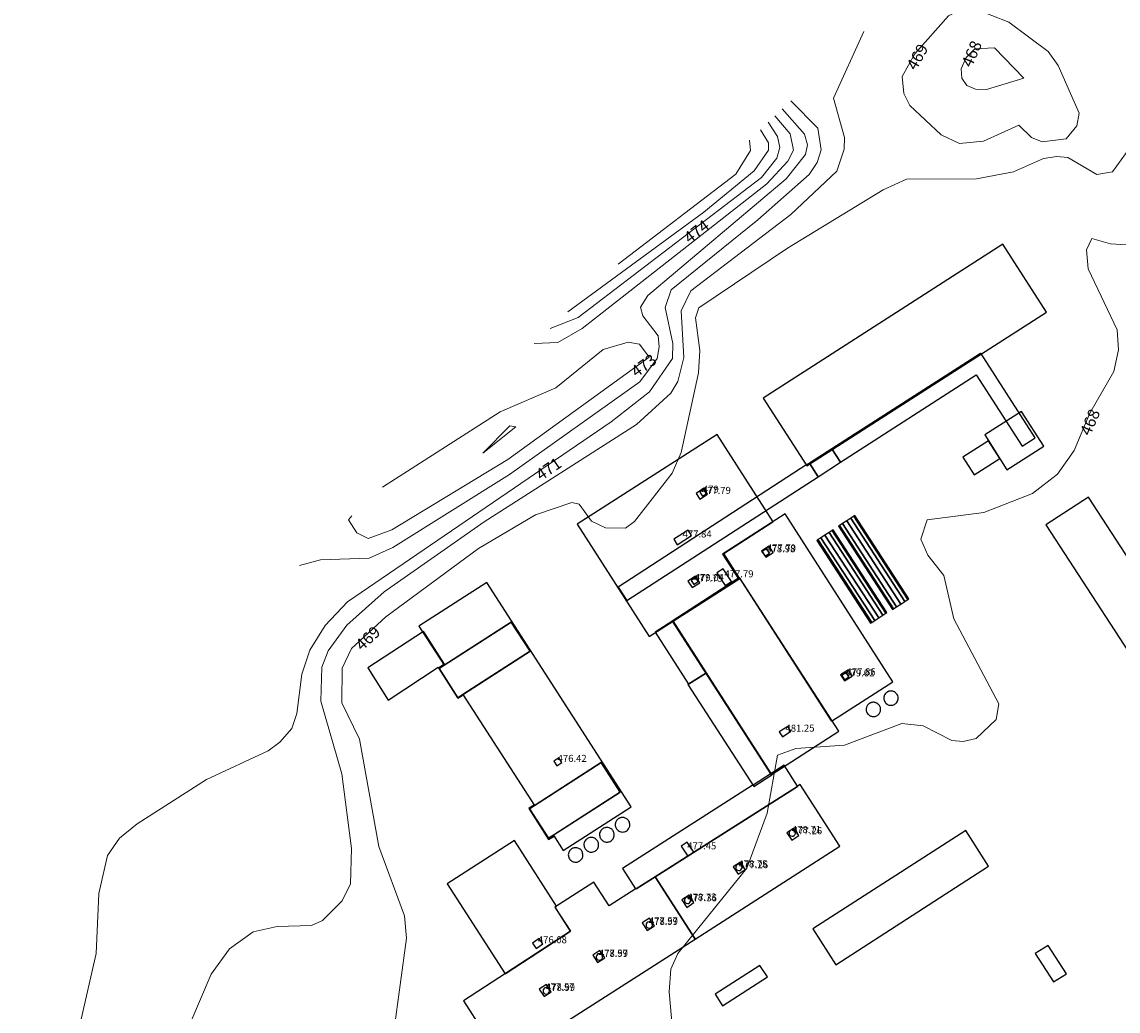
# Model space of a CAD drawing. Extents: x 2496957 to 2499922, y 1126759 to 1128794.
# Drawn here: x 2497555 to 2497790, y 1127703 to 1127916 of the extents above; entities that cross this region are included whole.
import ezdxf

# ---------------------------------------------------------------- set-up
doc = ezdxf.new("R2010")
doc.units = 0
doc.header["$LTSCALE"] = 0.005
doc.header["$MEASUREMENT"] = 0
for name, color, linetype in [('CAD_N_BATI_HSOL_TOIT_SP', 252, 'CONTINUOUS'), ('CAD_S_BATI_HSOL_TOIT', 252, 'CONTINUOUS'), ('CAD_S_BATI_HSOL_TOIT_SP', 252, 'CONTINUOUS'), ('hepia orthophoto été', 151, 'CONTINUOUS')]:
    doc.layers.add(name, color=color, linetype=linetype)
doc.layers.add('GEO_L_COURBE_GRID_2_5M', color=1, linetype='CONTINUOUS', lineweight=15)
doc.layers.add('GEO_N_COURBE_GRID_2_5M', color=1, linetype='CONTINUOUS', lineweight=20)
doc.styles.add('ECRITURE_DROIT', font='verdana.ttf')
picture_1 = doc.add_image_def('image1.jpg', size_in_pixel=(14363, 10177))

# ---------------------------------------------------------------- blocks, each defined once
blk = doc.blocks.new('FMEBLOCK40')
at = {"layer": 'GEO_L_COURBE_GRID_2_5M', "flags": 128}
for points in [[(-32.3236, -17.0913), (-30.5465, -19.9087), (-28.1179, -21.1273), (-23.0169, -19.2069), (1.907, -4.1216), (32.3236, 17.8934), (30.223, 20.6985), (27.7614, 21.1273), (22.4275, 19.5275), (12.2072, 11.3159), (0.2423, 6.1223), (-25.05796, -10.061537)], [(-31.593732, -16.244024), (-32.3236, -17.0913)]]:
    blk.add_lwpolyline(points, dxfattribs=at)
blk = doc.blocks.new('FMEBLOCK41')
at = {"layer": 'GEO_L_COURBE_GRID_2_5M', "flags": 128}
blk.add_lwpolyline([(-51.666, 276.1449), (-43.1013, 296.1366), (-39.139, 301.6546), (-34.1201, 305.2759), (-28.9545, 306.4447), (-21.5616, 306.618), (-19.1418, 307.7077), (-14.9583, 311.9078), (-13.1278, 315.5955), (-12.947, 323.2205), (-15.0503, 339.2631), (-19.5296, 354.8985), (-19.2897, 362.2164), (-17.9322, 365.7078), (-13.9352, 371.2276), (-5.9146, 378.3561), (15.5988, 393.4352), (48.3336, 414.3475), (55.7094, 421.1225), (57.1977, 423.6399), (58.5494, 428.7405), (57.9349, 438.7854), (60.0592, 443.1409), (81.5066, 459.5596), (91.428, 468.8739), (93.0217, 473.5523), (93.0575, 476.0921), (90.6866, 484.5288), (97.25405, 498.84185)], dxfattribs=at)
blk = doc.blocks.new('FMEBLOCK42')
at = {"layer": 'GEO_L_COURBE_GRID_2_5M', "flags": 128}
blk.add_lwpolyline([(27.456469, 381.682353), (31.989883, 382.933076), (42.410283, 383.241376), (47.527383, 385.553976), (72.602583, 401.234576), (100.596983, 421.163476), (104.348883, 426.221776), (104.788683, 428.750676), (104.597083, 431.104376), (101.283583, 435.403076), (100.793483, 437.219876), (102.321483, 439.729576), (132.116783, 464.815576), (136.253883, 470.099376), (136.657883, 472.126876), (136.033083, 474.448476), (131.246047, 479.861683)], dxfattribs=at)
blk = doc.blocks.new('FMEBLOCK43')
at = {"layer": 'GEO_L_COURBE_GRID_2_5M', "flags": 128}
blk.add_lwpolyline([(170.295397, 425.120044), (175.349458, 425.383233), (180.610558, 428.355733), (220.310358, 459.458033), (224.844158, 464.355933), (226.037958, 466.730933), (225.323658, 470.200933), (222.052464, 474.079432)], dxfattribs=at)
blk = doc.blocks.new('FMEBLOCK58')
at = {"layer": 'GEO_L_COURBE_GRID_2_5M', "flags": 128}
blk.add_lwpolyline([(-52.00595, 77.251885), (-53.51605, 94.288085), (-53.17195, 99.125785), (-51.68705, 102.505785), (-36.85595, 120.881685), (-32.46335, 132.665185), (-30.24325, 145.126085), (-26.32345, 146.616485), (-15.81725, 147.325285), (-3.48515, 151.946385), (1.09175, 151.485985), (7.23915, 148.282685), (9.69695, 148.068585), (12.48405, 148.712285), (16.76075, 152.854785), (17.33525, 156.170485), (7.64255, 174.471885), (5.53805, 183.813385), (2.10655, 188.134585), (0.58085, 191.628385), (1.92495, 195.752585), (14.11995, 197.315985), (24.57115, 201.395185), (29.93495, 205.576785), (33.55165, 210.690985), (36.94315, 218.664285), (42.05355, 227.675585), (43.07945, 232.347385), (42.78135, 236.598085), (36.54505, 249.760785), (36.19945, 253.832485), (37.37435, 256.231485), (41.33355, 255.097085), (50.32955, 254.519685)], dxfattribs=at)
blk = doc.blocks.new('FMEBLOCK59')
at = {"layer": 'GEO_L_COURBE_GRID_2_5M', "flags": 128}
blk.add_lwpolyline([(-57.76975, 146.30411), (-55.06435, 166.37241), (-55.51245, 171.22361), (-61.02365, 186.14921), (-65.12275, 209.22561), (-68.95715, 217.00591), (-68.86295, 224.47831), (-66.91075, 228.66231), (-59.49495, 235.48151), (-39.55035, 250.18831), (-27.32105, 257.46061), (-19.47445, 260.10321), (-17.94325, 259.70531), (-15.28965, 256.05261), (-12.26045, 254.67081), (-7.97565, 254.57071), (-6.00215, 256.01631), (2.08205, 266.37091), (4.00395, 270.83041), (7.73545, 287.99451), (8.01685, 292.78961), (7.09305, 299.82851), (7.83055, 301.93861), (26.86195, 314.74971), (47.46105, 327.33171), (52.47155, 329.63741), (67.54425, 329.66401), (75.44215, 331.19031), (81.94735, 334.08061), (84.78015, 334.46261), (87.14105, 334.29231), (93.39735, 330.64681), (96.73035, 331.21841), (100.45305, 336.35141)], dxfattribs=at)

msp = doc.modelspace()

# ---------------------------------------------------------------- linework, layer by layer
at = {"layer": 'CAD_S_BATI_HSOL_TOIT', "flags": 128}
for points in [[(2497723.4748, 1127820.6172), (2497774.9697, 1127853.7292), (2497765.5858, 1127868.3228), (2497714.0909, 1127835.2108)], [(2497760.7803, 1127844.8405), (2497728.8314, 1127824.3199), (2497730.7047, 1127821.4066), (2497759.8524, 1127840.249), (2497769.8004, 1127824.8486), (2497772.537, 1127826.6631), (2497760.8484, 1127844.8843)], [(2497769.6452, 1127832.3585), (2497761.7054, 1127827.2901), (2497766.4991, 1127819.7807), (2497774.4388, 1127824.8491)], [(2497716.1643, 1127808.5877), (2497716.1963, 1127808.608), (2497704.1586, 1127827.3859), (2497674.0689, 1127808.1363), (2497689.5686, 1127783.9409), (2497709.0562, 1127796.4335), (2497709.0109, 1127796.5041), (2497705.6273, 1127801.8175)], [(2497728.8314, 1127824.3199), (2497724.0076, 1127821.2216), (2497725.9072, 1127818.2675), (2497730.7047, 1127821.4066)], [(2497764.9568, 1127822.1968), (2497762.5104, 1127826.0291), (2497757.035, 1127822.5472), (2497759.472, 1127818.6975)], [(2497723.4923, 1127820.9047), (2497682.9149, 1127794.5529), (2497684.7299, 1127791.7232), (2497725.9072, 1127818.2675), (2497724.0076, 1127821.2216)], [(2497794.606, 1127777.5652), (2497803.7953, 1127783.5493), (2497784.0154, 1127813.924), (2497774.826, 1127807.9399)], [(2497728.7169, 1127765.7989), (2497728.7734, 1127765.7116), (2497741.9906, 1127774.2043), (2497718.789, 1127810.313), (2497705.347, 1127801.6759), (2497708.7697, 1127796.3491), (2497709.0109, 1127796.5041)], [(2497730.2709, 1127807.6629), (2497741.8935, 1127789.7819), (2497742.1293, 1127789.9352), (2497730.5068, 1127807.8162)], [(2497730.5068, 1127807.8162), (2497742.1293, 1127789.9352), (2497742.7737, 1127790.354), (2497731.1511, 1127808.235)], [(2497731.1511, 1127808.235), (2497742.7737, 1127790.354), (2497743.6539, 1127790.9262), (2497732.0313, 1127808.8072)], [(2497732.0313, 1127808.8072), (2497743.6539, 1127790.9262), (2497744.5341, 1127791.4983), (2497732.9116, 1127809.3793)], [(2497732.9116, 1127809.3793), (2497744.5341, 1127791.4983), (2497745.1785, 1127791.9171), (2497733.5559, 1127809.7982)], [(2497733.5559, 1127809.7982), (2497745.1785, 1127791.9171), (2497745.4143, 1127792.0704), (2497733.7918, 1127809.9515)], [(2497726.4799, 1127805.1987), (2497738.0541, 1127787.3921), (2497738.9343, 1127787.9642), (2497727.3601, 1127805.7709)], [(2497727.3601, 1127805.7709), (2497738.9343, 1127787.9642), (2497739.8145, 1127788.5364), (2497728.2403, 1127806.343)], [(2497728.2403, 1127806.343), (2497739.8145, 1127788.5364), (2497740.4589, 1127788.9552), (2497728.8847, 1127806.7619)], [(2497728.8847, 1127806.7619), (2497740.4589, 1127788.9552), (2497740.6947, 1127789.1085), (2497729.1205, 1127806.9152)], [(2497725.5996, 1127804.6266), (2497737.1739, 1127786.82), (2497737.4097, 1127786.9733), (2497725.8355, 1127804.7799)], [(2497725.8355, 1127804.7799), (2497737.4097, 1127786.9733), (2497738.0541, 1127787.3921), (2497726.4799, 1127805.1987)], [(2497715.7903, 1127754.2117), (2497730.3144, 1127763.5678), (2497709.0101, 1127796.6401), (2497694.486, 1127787.284)], [(2497663.9515, 1127780.8036), (2497649.5151, 1127771.5002), (2497664.8973, 1127747.584), (2497679.2574, 1127756.8335), (2497683.336, 1127750.5013), (2497668.9717, 1127741.249), (2497671.1035, 1127737.9344), (2497685.6572, 1127747.2949), (2497654.6212, 1127795.5498), (2497640.0675, 1127786.1894), (2497645.4908, 1127777.7573), (2497659.9215, 1127787.0571)], [(2497648.4216, 1127770.7955), (2497663.9515, 1127780.8036), (2497659.9215, 1127787.0571), (2497644.3916, 1127777.049)], [(2497694.7091, 1127787.3143), (2497694.6857, 1127787.3507), (2497690.8533, 1127784.8872), (2497698.0151, 1127773.6848), (2497701.8666, 1127776.1737)], [(2497641.1387, 1127784.9285), (2497641.0692, 1127785.0373), (2497629.0823, 1127777.2489), (2497633.4217, 1127770.272), (2497644.212, 1127777.3368), (2497644.3554, 1127777.1184), (2497645.6408, 1127777.9258), (2497645.5827, 1127778.0163)], [(2497645.4908, 1127777.7573), (2497645.3997, 1127777.8989), (2497644.3174, 1127777.2106), (2497644.2792, 1127777.1857), (2497648.4284, 1127770.6662), (2497649.5852, 1127771.3912), (2497649.5151, 1127771.5002), (2497648.4216, 1127770.7955), (2497644.3916, 1127777.049)], [(2497715.7945, 1127754.4949), (2497701.8666, 1127776.1737), (2497697.8829, 1127773.5994), (2497712.043, 1127751.6876), (2497715.968, 1127754.2248)], [(2497740.7257, 1127769.3984), (2497740.8315, 1127769.3364), (2497740.9665, 1127769.2613), (2497741.1275, 1127769.2073), (2497741.2883, 1127769.1838), (2497741.5133, 1127769.1572), (2497741.653, 1127769.1598), (2497741.7917, 1127769.1862), (2497741.9432, 1127769.2046), (2497742.0773, 1127769.2519), (2497742.2879, 1127769.3491), (2497742.447, 1127769.4415), (2497742.5999, 1127769.5719), (2497742.7481, 1127769.7232), (2497742.8745, 1127769.8937), (2497742.9473, 1127770.0391), (2497743.0294, 1127770.2414), (2497743.0876, 1127770.4428), (2497743.1215, 1127770.6059), (2497743.1143, 1127770.7664), (2497743.1132, 1127770.9535), (2497743.0133, 1127771.2698), (2497742.9005, 1127771.4617), (2497742.7676, 1127771.6556), (2497742.623, 1127771.8031), (2497742.4667, 1127771.9348), (2497742.3502, 1127772.0251), (2497742.24, 1127772.0772), (2497742.1059, 1127772.1285), (2497741.976, 1127772.1708), (2497741.8603, 1127772.2032), (2497741.7452, 1127772.2236), (2497741.6308, 1127772.2354), (2497741.4859, 1127772.2317), (2497741.2799, 1127772.2121), (2497741.1304, 1127772.18), (2497741.0179, 1127772.144), (2497740.9274, 1127772.1075), (2497740.8456, 1127772.0717), (2497740.7731, 1127772.0282), (2497740.7147, 1127771.9901), (2497740.6505, 1127771.944), (2497740.5025, 1127771.8114), (2497740.3688, 1127771.6688), (2497740.2508, 1127771.5144), (2497740.16, 1127771.3759), (2497740.1005, 1127771.2444), (2497740.0606, 1127771.0887), (2497740.0226, 1127770.8853), (2497740.0159, 1127770.6888), (2497740.0361, 1127770.4895), (2497740.0642, 1127770.3336), (2497740.1148, 1127770.1652), (2497740.184, 1127770.0119), (2497740.2837, 1127769.8588), (2497740.3933, 1127769.7013), (2497740.4777, 1127769.5974)], [(2497737.0551, 1127766.9083), (2497737.202, 1127766.8489), (2497737.3489, 1127766.7895), (2497737.5217, 1127766.7513), (2497737.7662, 1127766.7158), (2497737.9065, 1127766.7251), (2497738.0416, 1127766.7485), (2497738.1847, 1127766.7848), (2497738.3345, 1127766.8203), (2497738.49, 1127766.9096), (2497738.6558, 1127767.0013), (2497738.7894, 1127767.1098), (2497738.9103, 1127767.2265), (2497738.9984, 1127767.3228), (2497739.1005, 1127767.4551), (2497739.1823, 1127767.5894), (2497739.232, 1127767.7407), (2497739.2802, 1127767.8785), (2497739.3243, 1127768.0745), (2497739.3219, 1127768.1835), (2497739.3303, 1127768.2643), (2497739.3107, 1127768.4703), (2497739.272, 1127768.6544), (2497739.2093, 1127768.8377), (2497739.1455, 1127768.9769), (2497739.0766, 1127769.0996), (2497738.9982, 1127769.1961), (2497738.9228, 1127769.2889), (2497738.8339, 1127769.383), (2497738.694, 1127769.5097), (2497738.5664, 1127769.5909), (2497738.4532, 1127769.6468), (2497738.3063, 1127769.7061), (2497738.1963, 1127769.743), (2497738.0956, 1127769.7721), (2497737.9856, 1127769.7937), (2497737.8664, 1127769.8077), (2497737.7356, 1127769.8093), (2497737.6327, 1127769.7995), (2497737.5278, 1127769.7883), (2497737.4234, 1127769.7651), (2497737.3276, 1127769.7427), (2497737.2449, 1127769.7155), (2497737.1701, 1127769.6824), (2497737.0744, 1127769.6447), (2497736.9915, 1127769.5989), (2497736.9331, 1127769.5607), (2497736.8822, 1127769.5286), (2497736.7294, 1127769.3982), (2497736.6052, 1127769.2818), (2497736.5375, 1127769.1868), (2497736.4304, 1127769.0381), (2497736.3723, 1127768.92), (2497736.3106, 1127768.7836), (2497736.2605, 1127768.595), (2497736.2378, 1127768.441), (2497736.2241, 1127768.2758), (2497736.2283, 1127768.119), (2497736.2557, 1127767.9564), (2497736.3003, 1127767.7954), (2497736.3803, 1127767.5831), (2497736.4674, 1127767.4381), (2497736.6008, 1127767.2816), (2497736.701, 1127767.1658), (2497736.9292, 1127766.9723)], [(2497667.9398, 1127740.5844), (2497683.336, 1127750.5013), (2497679.2574, 1127756.8335), (2497663.8612, 1127746.9166)], [(2497711.9513, 1127751.9701), (2497711.9123, 1127752.031), (2497683.8463, 1127734.0324), (2497686.5956, 1127729.6808), (2497686.7378, 1127729.7716), (2497686.7705, 1127729.7205), (2497690.8291, 1127732.2935), (2497721.4643, 1127751.7143), (2497721.4601, 1127751.7409), (2497718.5974, 1127756.3101), (2497718.5865, 1127756.3031), (2497715.7945, 1127754.4949)], [(2497699.3869, 1127718.9781), (2497699.4361, 1127718.9016), (2497730.5785, 1127738.8365), (2497722.0611, 1127752.1262), (2497721.4601, 1127751.7409), (2497721.4643, 1127751.7143), (2497690.8291, 1127732.2935)], [(2497664.8973, 1127747.584), (2497664.807, 1127747.7243), (2497663.6649, 1127746.9704), (2497667.919, 1127740.3118), (2497669.0981, 1127741.0524), (2497668.9717, 1127741.249), (2497667.9398, 1127740.5844), (2497663.8612, 1127746.9166)], [(2497683.103, 1127742.0939), (2497683.2656, 1127742.0227), (2497683.4356, 1127741.9575), (2497683.6024, 1127741.9267), (2497683.8924, 1127741.9035), (2497684.0782, 1127741.9251), (2497684.2833, 1127741.9685), (2497684.4427, 1127742.0303), (2497684.5863, 1127742.1038), (2497684.8159, 1127742.2535), (2497684.9702, 1127742.3973), (2497685.107, 1127742.5702), (2497685.2125, 1127742.736), (2497685.2918, 1127742.9114), (2497685.3721, 1127743.1615), (2497685.4217, 1127743.4114), (2497685.4119, 1127743.613), (2497685.359, 1127743.7918), (2497685.3052, 1127743.9946), (2497685.2154, 1127744.2112), (2497685.1026, 1127744.4031), (2497684.9279, 1127744.5877), (2497684.7564, 1127744.738), (2497684.5838, 1127744.8442), (2497684.4276, 1127744.9114), (2497684.2849, 1127744.9618), (2497684.1546, 1127745.0008), (2497684.0006, 1127745.0235), (2497683.84, 1127745.0316), (2497683.691, 1127745.0215), (2497683.5294, 1127745.0042), (2497683.4176, 1127744.9749), (2497683.2999, 1127744.9378), (2497683.199, 1127744.8989), (2497683.1104, 1127744.8639), (2497683.042, 1127744.8267), (2497682.9949, 1127744.7993), (2497682.9217, 1127744.7491), (2497682.8345, 1127744.6782), (2497682.7363, 1127744.5829), (2497682.6659, 1127744.5103), (2497682.5397, 1127744.3585), (2497682.4479, 1127744.2099), (2497682.387, 1127744.0649), (2497682.3449, 1127743.9536), (2497682.3046, 1127743.8099), (2497682.2725, 1127743.5651), (2497682.2609, 1127743.4201), (2497682.2741, 1127743.2521), (2497682.3173, 1127743.0777), (2497682.3725, 1127742.8884), (2497682.437, 1127742.7559), (2497682.5308, 1127742.6103), (2497682.6619, 1127742.4641), (2497682.8034, 1127742.3203), (2497682.8929, 1127742.2329)], [(2497681.9554, 1127741.813), (2497681.8967, 1127741.9686), (2497681.7914, 1127742.1665), (2497681.6828, 1127742.3001), (2497681.5796, 1127742.4196), (2497681.4162, 1127742.5826), (2497681.2406, 1127742.6926), (2497681.1012, 1127742.758), (2497680.9634, 1127742.8062), (2497680.762, 1127742.8644), (2497680.5639, 1127742.8883), (2497680.3563, 1127742.8859), (2497680.2294, 1127742.8752), (2497680.0758, 1127742.8367), (2497679.9245, 1127742.7877), (2497679.7756, 1127742.7283), (2497679.6722, 1127742.6812), (2497679.5864, 1127742.6274), (2497679.4498, 1127742.5226), (2497679.356, 1127742.4181), (2497679.1851, 1127742.2114), (2497679.0626, 1127742.0133), (2497678.9724, 1127741.7982), (2497678.9121, 1127741.5767), (2497678.9021, 1127741.4145), (2497678.8971, 1127741.2009), (2497678.9442, 1127740.9988), (2497678.9744, 1127740.8631), (2497679.0347, 1127740.6903), (2497679.0939, 1127740.572), (2497679.1695, 1127740.4486), (2497679.2593, 1127740.3305), (2497679.3827, 1127740.209), (2497679.4693, 1127740.1252), (2497679.5632, 1127740.0475), (2497679.7089, 1127739.9441), (2497679.8154, 1127739.8889), (2497679.9757, 1127739.8281), (2497680.1307, 1127739.7815), (2497680.3056, 1127739.7634), (2497680.4761, 1127739.7356), (2497680.6478, 1127739.7519), (2497680.8134, 1127739.7756), (2497680.993, 1127739.8352), (2497681.2008, 1127739.9055), (2497681.3576, 1127740.0083), (2497681.5276, 1127740.1403), (2497681.6796, 1127740.2946), (2497681.786, 1127740.4366), (2497681.8988, 1127740.6391), (2497681.9873, 1127740.8714), (2497682.0258, 1127741.1122), (2497682.0397, 1127741.3453), (2497682.0135, 1127741.552), (2497681.9859, 1127741.6467)], [(2497729.6669, 1127713.3438), (2497762.5606, 1127734.5821), (2497757.6831, 1127742.2109), (2497724.7842, 1127721.0662)], [(2497669.5569, 1127725.8669), (2497669.669, 1127725.9388), (2497660.5978, 1127740.1099), (2497646.1422, 1127730.7866), (2497658.6218, 1127711.4388), (2497658.8177, 1127711.5663), (2497672.6769, 1127720.5847), (2497669.3331, 1127725.7233)], [(2497676.3611, 1127737.764), (2497676.5042, 1127737.7016), (2497676.6787, 1127737.6462), (2497676.8814, 1127737.6015), (2497677.0661, 1127737.579), (2497677.3087, 1127737.5913), (2497677.5168, 1127737.631), (2497677.7418, 1127737.7029), (2497677.9286, 1127737.7992), (2497678.0868, 1127737.9155), (2497678.2099, 1127738.0217), (2497678.3308, 1127738.1384), (2497678.4217, 1127738.2616), (2497678.5066, 1127738.3923), (2497678.5917, 1127738.5908), (2497678.6478, 1127738.772), (2497678.6791, 1127738.9762), (2497678.6842, 1127739.1898), (2497678.638, 1127739.5652), (2497678.579, 1127739.7514), (2497678.4396, 1127740.014), (2497678.3106, 1127740.1804), (2497678.1593, 1127740.3286), (2497678.0247, 1127740.4411), (2497677.8071, 1127740.5723), (2497677.6317, 1127740.6517), (2497677.4327, 1127740.6994), (2497677.1889, 1127740.7416), (2497676.9604, 1127740.7346), (2497676.7762, 1127740.6959), (2497676.5795, 1127740.6346), (2497676.441, 1127740.5775), (2497676.3062, 1127740.5234), (2497676.2185, 1127740.4645), (2497676.1086, 1127740.3875), (2497675.9411, 1127740.2144), (2497675.7282, 1127739.9304), (2497675.5974, 1127739.6516), (2497675.5366, 1127739.3927), (2497675.5297, 1127739.1282), (2497675.5664, 1127738.8252), (2497675.649, 1127738.5719), (2497675.7189, 1127738.4253), (2497675.8012, 1127738.3012), (2497675.8813, 1127738.1875), (2497676.0047, 1127738.066), (2497676.0838, 1127737.9762), (2497676.2439, 1127737.8475)], [(2497673.0844, 1127735.574), (2497673.235, 1127735.5177), (2497673.3772, 1127735.4792), (2497673.55, 1127735.4409), (2497673.7384, 1127735.4215), (2497673.9333, 1127735.4319), (2497674.0854, 1127735.457), (2497674.2427, 1127735.4985), (2497674.3842, 1127735.5519), (2497674.5352, 1127735.6315), (2497674.6667, 1127735.7199), (2497674.7973, 1127735.8322), (2497674.927, 1127735.9684), (2497675.0425, 1127736.0993), (2497675.1258, 1127736.247), (2497675.2155, 1127736.4247), (2497675.2754, 1127736.6089), (2497675.3166, 1127736.8767), (2497675.3177, 1127737.1179), (2497675.26, 1127737.3483), (2497675.2217, 1127737.5205), (2497675.1524, 1127737.6892), (2497675.0977, 1127737.8019), (2497675.017, 1127737.9088), (2497674.9469, 1127737.9875), (2497674.8346, 1127738.1181), (2497674.7182, 1127738.2083), (2497674.5927, 1127738.3096), (2497674.4667, 1127738.3737), (2497674.2516, 1127738.4639), (2497674.0398, 1127738.5197), (2497673.8649, 1127738.5378), (2497673.6058, 1127738.5306), (2497673.4528, 1127738.5141), (2497673.2061, 1127738.4461), (2497673.1082, 1127738.4035), (2497673.001, 1127738.3534), (2497672.8385, 1127738.2614), (2497672.7353, 1127738.1837), (2497672.5384, 1127738.0051), (2497672.446, 1127737.8761), (2497672.3363, 1127737.6699), (2497672.2688, 1127737.5103), (2497672.2162, 1127737.3627), (2497672.1877, 1127737.1855), (2497672.1756, 1127737.0032), (2497672.1905, 1127736.818), (2497672.2186, 1127736.6621), (2497672.2604, 1127736.4742), (2497672.3121, 1127736.3499), (2497672.4144, 1127736.1558), (2497672.5253, 1127736.0117), (2497672.642, 1127735.8909), (2497672.7202, 1127735.825), (2497672.9674, 1127735.6422)], [(2497699.3869, 1127718.9781), (2497690.8291, 1127732.2935), (2497686.7705, 1127729.7205), (2497686.7378, 1127729.7716), (2497680.9302, 1127726.06), (2497677.6666, 1127731.1476), (2497669.2763, 1127725.7708), (2497672.6572, 1127720.584), (2497649.652, 1127705.6448), (2497658.1026, 1127692.4432), (2497699.4361, 1127718.9016)], [(2497779.2793, 1127711.4045), (2497775.3249, 1127717.5188), (2497772.572, 1127715.7796), (2497776.5306, 1127709.6735)], [(2497705.3249, 1127704.555), (2497714.994, 1127710.7669), (2497713.3843, 1127713.2397), (2497703.73, 1127707.0372)]]:
    msp.add_lwpolyline(points, close=True, dxfattribs=at)
at = {"layer": 'CAD_S_BATI_HSOL_TOIT_SP', "flags": 128}
for points in [[(2497700.4738, 1127813.4755), (2497702.1216, 1127814.5875), (2497701.284, 1127815.8287), (2497699.6361, 1127814.7167)], [(2497701.0053, 1127814.1312), (2497701.8687, 1127814.7139), (2497701.2874, 1127815.5753), (2497700.424, 1127814.9926)], [(2497695.5951, 1127803.6958), (2497698.6618, 1127805.6726), (2497697.9159, 1127806.8298), (2497694.8492, 1127804.853)], [(2497716.2021, 1127802.0445), (2497715.2873, 1127803.3977), (2497713.7088, 1127802.3306), (2497714.6236, 1127800.9774)], [(2497715.4543, 1127801.852), (2497714.8009, 1127802.8185), (2497713.8728, 1127802.2009), (2497714.5262, 1127801.2344)], [(2497707.2656, 1127795.7826), (2497705.4906, 1127798.5057), (2497704.098, 1127797.6086), (2497705.873, 1127794.8855)], [(2497698.7757, 1127794.4649), (2497700.4298, 1127795.5163), (2497699.5286, 1127796.934), (2497697.8746, 1127795.8827)], [(2497699.1588, 1127795.1475), (2497700.1226, 1127795.76), (2497699.563, 1127796.6404), (2497698.5992, 1127796.0279)], [(2497733.2232, 1127775.4455), (2497732.39, 1127776.7733), (2497730.7299, 1127775.7316), (2497731.5631, 1127774.4038)], [(2497732.5109, 1127775.2484), (2497731.8925, 1127776.1776), (2497730.9604, 1127775.5573), (2497731.5788, 1127774.6281)], [(2497718.1972, 1127762.3868), (2497720.0563, 1127763.5737), (2497719.3893, 1127764.6184), (2497717.5303, 1127763.4315)], [(2497669.699, 1127756.1531), (2497670.7742, 1127756.8857), (2497670.102, 1127757.8722), (2497669.0268, 1127757.1397)], [(2497721.738, 1127741.1563), (2497720.6852, 1127742.7629), (2497719.1502, 1127741.757), (2497720.203, 1127740.1504)], [(2497720.2821, 1127741.0135), (2497720.5356, 1127741.0169), (2497720.7317, 1127741.1361), (2497720.9015, 1127741.331), (2497721.0094, 1127741.6063), (2497720.975, 1127741.8999), (2497720.8294, 1127742.1717), (2497720.5943, 1127742.3106), (2497720.3145, 1127742.3829), (2497720.0163, 1127742.313), (2497719.8156, 1127742.1582), (2497719.6767, 1127741.9231), (2497719.6492, 1127741.7098), (2497719.6526, 1127741.4563), (2497719.7718, 1127741.2602), (2497719.8693, 1127741.1753), (2497720.0023, 1127741.0858)], [(2497699.1671, 1127737.5793), (2497697.7595, 1127739.702), (2497696.4666, 1127738.8446), (2497697.8566, 1127736.7485)], [(2497710.2354, 1127733.8232), (2497709.1826, 1127735.4298), (2497707.6476, 1127734.4239), (2497708.7004, 1127732.8173)], [(2497708.8119, 1127733.644), (2497709.0654, 1127733.6474), (2497709.2615, 1127733.7666), (2497709.4313, 1127733.9615), (2497709.5392, 1127734.2368), (2497709.5048, 1127734.5304), (2497709.3593, 1127734.8022), (2497709.1242, 1127734.941), (2497708.8443, 1127735.0133), (2497708.5461, 1127734.9435), (2497708.3454, 1127734.7887), (2497708.2066, 1127734.5536), (2497708.179, 1127734.3403), (2497708.1824, 1127734.0868), (2497708.3016, 1127733.8907), (2497708.3991, 1127733.8058), (2497708.5321, 1127733.7163)], [(2497699.1962, 1127726.7195), (2497698.1434, 1127728.3261), (2497696.6083, 1127727.3201), (2497697.6611, 1127725.7135)], [(2497697.7767, 1127726.5335), (2497698.0326, 1127726.5501), (2497698.2287, 1127726.6693), (2497698.3985, 1127726.8643), (2497698.5064, 1127727.1395), (2497698.472, 1127727.4331), (2497698.3264, 1127727.705), (2497698.0913, 1127727.8438), (2497697.8115, 1127727.9161), (2497697.5133, 1127727.8462), (2497697.3126, 1127727.6914), (2497697.1737, 1127727.4563), (2497697.1462, 1127727.243), (2497697.1496, 1127726.9896), (2497697.2688, 1127726.7934), (2497697.3663, 1127726.7085), (2497697.4993, 1127726.619)], [(2497690.6737, 1127721.7484), (2497689.6209, 1127723.355), (2497688.0859, 1127722.349), (2497689.1387, 1127720.7424)], [(2497689.5238, 1127721.239), (2497689.7773, 1127721.2424), (2497689.9734, 1127721.3617), (2497690.1432, 1127721.5566), (2497690.2511, 1127721.8318), (2497690.2167, 1127722.1254), (2497690.0711, 1127722.3973), (2497689.8361, 1127722.5361), (2497689.5562, 1127722.6084), (2497689.258, 1127722.5385), (2497689.0573, 1127722.3837), (2497688.9185, 1127722.1486), (2497688.8909, 1127721.9353), (2497688.8943, 1127721.6819), (2497689.0135, 1127721.4857), (2497689.111, 1127721.4008), (2497689.244, 1127721.3113)], [(2497666.7163, 1127717.8571), (2497665.9119, 1127719.032), (2497664.4627, 1127718.0399), (2497665.2671, 1127716.8649)], [(2497680.0222, 1127714.8475), (2497678.9694, 1127716.4541), (2497677.4343, 1127715.4482), (2497678.4871, 1127713.8416)], [(2497678.8232, 1127714.3573), (2497679.0767, 1127714.3607), (2497679.2728, 1127714.48), (2497679.4426, 1127714.6749), (2497679.5504, 1127714.9501), (2497679.5161, 1127715.2437), (2497679.3705, 1127715.5156), (2497679.1354, 1127715.6544), (2497678.8556, 1127715.7267), (2497678.5421, 1127715.6836), (2497678.3567, 1127715.502), (2497678.2178, 1127715.2669), (2497678.1903, 1127715.0536), (2497678.1936, 1127714.8002), (2497678.3129, 1127714.604), (2497678.4103, 1127714.5191), (2497678.5434, 1127714.4296)], [(2497668.5242, 1127707.55), (2497667.4714, 1127709.1566), (2497665.9363, 1127708.1507), (2497666.9891, 1127706.5441)], [(2497667.3826, 1127707.0715), (2497667.6361, 1127707.0749), (2497667.8322, 1127707.1942), (2497668.002, 1127707.3891), (2497668.1099, 1127707.6643), (2497668.0755, 1127707.9579), (2497667.9299, 1127708.2298), (2497667.6949, 1127708.3686), (2497667.415, 1127708.4409), (2497667.1168, 1127708.371), (2497666.9161, 1127708.2162), (2497666.7773, 1127707.9812), (2497666.7497, 1127707.7678), (2497666.7531, 1127707.5144), (2497666.8723, 1127707.3182), (2497666.9698, 1127707.2333), (2497667.1028, 1127707.1439)]]:
    msp.add_lwpolyline(points, close=True, dxfattribs=at)
at = {"layer": 'GEO_L_COURBE_GRID_2_5M', "flags": 128}
for points in [[(2497782.04, 1127896.467), (2497781.5303, 1127893.782), (2497779.2434, 1127890.9968), (2497774.0609, 1127890.3166), (2497771.7943, 1127891.2717), (2497769.0435, 1127893.883), (2497761.4367, 1127890.4467), (2497756.2631, 1127889.998), (2497752.3151, 1127891.8062), (2497745.6295, 1127898.157), (2497744.306, 1127900.7454), (2497743.9973, 1127904.3414), (2497746.7151, 1127909.2194), (2497753.9092, 1127917.4074), (2497755.9896, 1127918.5272), (2497759.5677, 1127918.9078), (2497766.9116, 1127916.0672), (2497775.3607, 1127909.7124), (2497777.4812, 1127906.7631), (2497782.04, 1127896.467)], [(2497770.1531, 1127904.0236), (2497762.0784, 1127901.597), (2497759.729, 1127901.6596), (2497757.9012, 1127902.4303), (2497756.7875, 1127904.0343), (2497756.6577, 1127906.0117), (2497757.7395, 1127908.4768), (2497759.6219, 1127910.2998), (2497763.8185, 1127910.5026), (2497770.1531, 1127904.0236)], [(2497567.4288, 1127701.68), (2497570.649, 1127715.7685), (2497571.2478, 1127728.6999), (2497573.1065, 1127736.8513), (2497575.6514, 1127740.6201), (2497579.4781, 1127743.6818), (2497594.3982, 1127753.1703), (2497607.6225, 1127759.3334), (2497610.1159, 1127761.2585), (2497612.7, 1127764.1375), (2497613.8179, 1127767.4312), (2497614.8826, 1127775.8195), (2497616.5777, 1127781.0067), (2497619.8594, 1127786.3448), (2497624.6925, 1127791.4075), (2497681.4043, 1127830.1017), (2497689.6153, 1127836.5557), (2497694.6132, 1127843.7238), (2497694.663, 1127846.9708), (2497692.9732, 1127854.6786), (2497694.2635, 1127858.5309), (2497712.9168, 1127873.5301), (2497723.9688, 1127883.3281), (2497725.6584, 1127885.8869), (2497726.5472, 1127888.6051), (2497725.815, 1127893.2346), (2497720.032855, 1127899.146033)], [(2497668.289102, 1127850.19924), (2497674.3255, 1127852.5174), (2497713.7395, 1127882.6808), (2497717.0367, 1127886.8391), (2497717.6324, 1127889.1264), (2497717.1304, 1127891.4509), (2497715.162103, 1127894.538566)], [(2497672.052508, 1127853.759218), (2497701.2977, 1127875.1865), (2497712.1313, 1127884.0714), (2497715.2489, 1127888.5098), (2497715.2184, 1127890.1018), (2497713.465862, 1127892.934013)], [(2497682.929958, 1127864.048698), (2497708.2098, 1127883.3513), (2497711.3548, 1127888.427), (2497711.101033, 1127890.697013)], [(2497660.8799, 1127829.0278), (2497659.5999, 1127829.2257), (2497653.7867, 1127823.3996), (2497660.8799, 1127829.0278)]]:
    msp.add_lwpolyline(points, dxfattribs=at)

# ---------------------------------------------------------------- block references
at = {"layer": 'GEO_L_COURBE_GRID_2_5M'}
for name, p in [('FMEBLOCK58', (2497747.40085, 1127613.280915)), ('FMEBLOCK59', (2497692.43255, 1127552.67859)), ('FMEBLOCK41', (2497638.496, 1127415.1718)), ('FMEBLOCK42', (2497586.924517, 1127417.522724)), ('FMEBLOCK43', (2497494.542842, 1127421.814867)), ('FMEBLOCK40', (2497657.2557, 1127826.1203))]:
    msp.add_blockref(name, p, dxfattribs=at)

# ---------------------------------------------------------------- texts
at = {"layer": 'CAD_N_BATI_HSOL_TOIT_SP', "linetype": 'Continuous', "style": 'ECRITURE_DROIT'}
for s, p in [('477.79', (2497700.875, 1127814.625)), ('479', (2497701.125, 1127814.875)), ('477.84', (2497696.75, 1127805.25)), ('478.98', (2497714.75, 1127802.0625)), ('477.79', (2497714.875, 1127802.25)), ('477.79', (2497705.75, 1127796.6875)), ('477.75', (2497699.125, 1127795.75)), ('479.04', (2497699.375, 1127795.875)), ('477.86', (2497732, 1127775.625)), ('479.02', (2497731.75, 1127775.375)), ('481.25', (2497718.875, 1127763.5)), ('476.42', (2497669.875, 1127757)), ('478.71', (2497720.25, 1127741.6875)), ('477.26', (2497720.5, 1127741.4375)), ('477.45', (2497697.75, 1127738.1875)), ('478.75', (2497708.75, 1127734.3125)), ('477.26', (2497708.875, 1127734.125)), ('478.73', (2497697.75, 1127727.1875)), ('477.36', (2497697.875, 1127727)), ('477.57', (2497689.5, 1127722.0625)), ('478.99', (2497689.5, 1127721.9375)), ('476.08', (2497665.625, 1127718)), ('477.57', (2497678.75, 1127715.125)), ('478.99', (2497678.75, 1127715.0625)), ('477.57', (2497667.25, 1127707.875)), ('478.99', (2497667.375, 1127707.75))]:
    msp.add_text(s, height=1.5, dxfattribs=at).set_placement(p)
at = {"layer": 'GEO_N_COURBE_GRID_2_5M', "linetype": 'Continuous', "style": 'ECRITURE_DROIT', "oblique": 25}
for s, rotation, p in [('469', 60.875434, (2497746.933494, 1127905.502158)), ('468', 66.30591, (2497758.90155, 1127906.147825)), ('474', 37.426707, (2497698.263635, 1127868.318698)), ('473', 35.896358, (2497686.828197, 1127839.553605)), ('468', 66.957179, (2497784.388107, 1127826.939279)), ('471', 34.305538, (2497666.301843, 1127817.376184)), ('469', 42.600094, (2497627.823288, 1127780.740197))]:
    msp.add_text(s, height=2.5, rotation=rotation, dxfattribs=at).set_placement(p)

# ---------------------------------------------------------------- referenced raster images: frames only (the image files are external)
at = {"layer": 'hepia orthophoto été'}
image = msp.add_image(picture_1, insert=(2497049.59, 1126758.73), size_in_units=(2872.5988, 2035.39915), dxfattribs=dict(at, fade=35))
image.dxf.flags = 7

doc.saveas('drawing.dxf')
